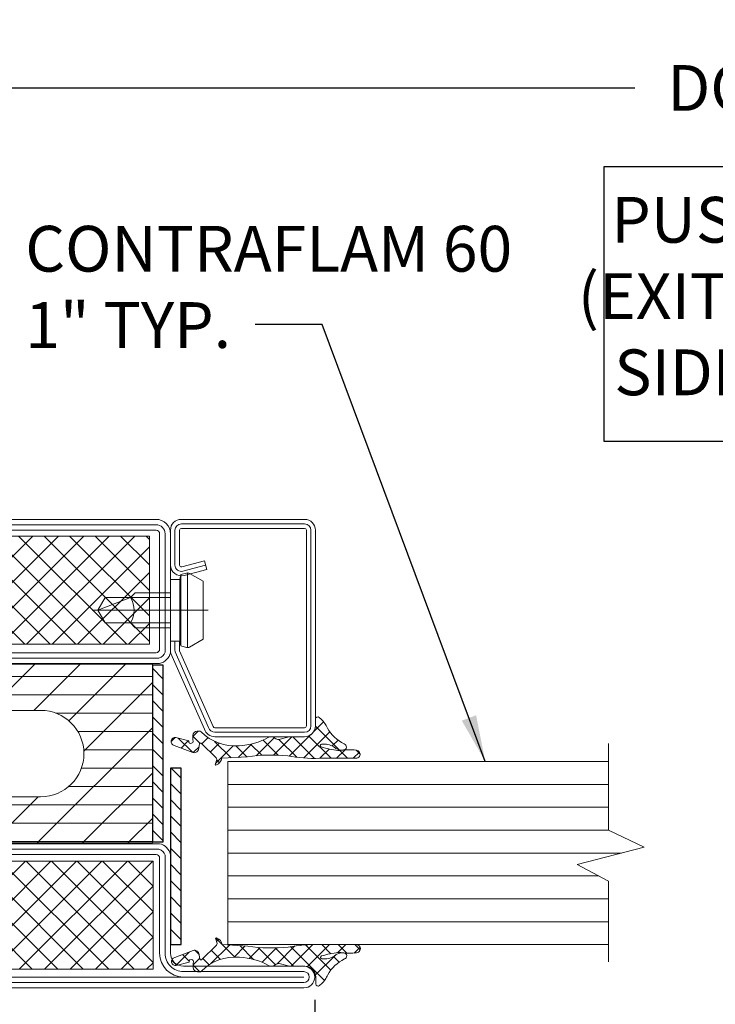
# Model space of a CAD drawing. Units: inches. Extents: x -106 to 12609, y -2000 to 2000.
# Drawn here: x 3574 to 3578, y 679 to 685 of the extents above; entities that cross this region are included whole.
import ezdxf

# ---------------------------------------------------------------- set-up
doc = ezdxf.new("R2010")
doc.units = ezdxf.units.IN
doc.header["$MEASUREMENT"] = 0
doc.header["$PDMODE"] = 35
doc.layers.get('0').update_dxf_attribs({"lineweight": 9})
doc.layers.get('Defpoints').update_dxf_attribs({"lineweight": 0})
doc.layers.add('XREF', color=7, linetype='Continuous')
doc.styles.get("Standard").update_dxf_attribs({"font": 'arial.ttf'})
doc.dimstyles.new('Cross Sections', dxfattribs={"dimtxt": 0.25, "dimasz": 0.25, "dimexe": 0.25, "dimexo": 0.125, "dimgap": 0.09, "dimtad": 0, "dimtih": 1, "dimtoh": 1, "dimdec": 4, "dimdsep": 46, "dimlunit": 5, "dimtxsty": 'Standard', "dimcen": 0.09, "dimazin": 2, "dimtfac": 1, "dimtdec": 4, "dimtofl": 0, "dimtmove": 0, "dimatfit": 3, "dimfxl": 0.25, "dimfrac": 1, "dimtolj": 1, "dimtzin": 0, "dimarcsym": 0})
doc.dimstyles.new('Cross Sections - 2', dxfattribs={"dimtxt": 0.25, "dimasz": 0.25, "dimexe": 0.1, "dimexo": 0.125, "dimgap": 0.09, "dimtad": 0, "dimtih": 1, "dimtoh": 1, "dimdec": 4, "dimdsep": 46, "dimlunit": 5, "dimtxsty": 'Standard', "dimcen": 0.09, "dimazin": 2, "dimtfac": 1, "dimtdec": 4, "dimtofl": 0, "dimtmove": 0, "dimatfit": 3, "dimfxl": 0.25, "dimtolj": 1, "dimtzin": 0, "dimarcsym": 0})
doc.dimstyles.new('ISO-25', dxfattribs={"dimtxt": 7.5, "dimasz": 7.5, "dimexe": 1.25, "dimexo": 0.625, "dimgap": 0.635, "dimtad": 0, "dimtih": 1, "dimtoh": 1, "dimdec": 4, "dimlfac": 0.03937007874016001, "dimlunit": 4, "dimtxsty": 'Standard', "dimcen": 2.5, "dimadec": 0, "dimazin": 0, "dimtfac": 1, "dimtdec": 4, "dimtmove": 0, "dimatfit": 3, "dimfxl": 1.25, "dimtolj": 1, "dimarcsym": 0})

# ---------------------------------------------------------------- blocks, each defined once
blk = doc.blocks.new('VD_ANONYM_2C')
for p, q in [((38.61382071525157, 44.89999999999998), (22.5, 28.78617928474841)), ((32.32764143050317, 44.89999999999998), (22.5, 35.07235856949681)), ((26.04146214575476, 44.89999999999998), (22.5, 41.35853785424521)), ((44.89999999999998, 44.89999999999998), (42.49999999999999, 42.5)), ((51.18617928474839, 44.89999999999998), (44.78617928474871, 38.5000000000003)), ((57.47235856949679, 44.89999999999998), (51.07235856949793, 38.50000000000112)), ((63.7585378542452, 44.89999999999999), (55.90976908418401, 37.05123122993881)), ((42.49999999999999, 42.5), (22.5, 22.5)), ((67.5, 42.35528286100637), (57.9900536471816, 32.84533650818798)), ((42.50000000000001, 36.2138207152516), (26.38617928474842, 20.10000000000002)), ((67.49999999999999, 36.06910357625796), (51.53089642374204, 20.10000000000002)), ((42.5, 29.92764143050319), (32.67235856949682, 20.10000000000002)), ((67.5, 29.78292429150956), (57.81707570849046, 20.10000000000002)), ((45.35853785424554, 26.50000000000034), (42.5, 23.64146214575479)), ((51.64471713899482, 26.5000000000012), (45.24471713899364, 20.10000000000002)), ((42.5, 23.64146214575479), (38.95853785424523, 20.10000000000002)), ((67.5, 23.49674500676115), (64.10325499323886, 20.10000000000002))]:
    blk.add_line(p, q)
blk = doc.blocks.new('VD_ANONYM_41')
for p, q in [((42.50000000000001, 43.17999999999999), (22.5, 43.17999999999999)), ((67.5, 43.17999999999999), (42.50000000000001, 43.17999999999999)), ((42.50000000000001, 40.63999999999999), (22.5, 40.63999999999999)), ((67.5, 40.63999999999999), (42.50000000000001, 40.63999999999999)), ((42.50000000000001, 38.09999999999999), (22.5, 38.09999999999999)), ((67.5, 38.09999999999999), (54.15406592285686, 38.09999999999999)), ((42.50000000000001, 35.56), (22.5, 35.56)), ((67.5, 35.56), (57.16104640552724, 35.56)), ((42.50000000000001, 33.02), (22.5, 33.02)), ((67.5, 33.02), (57.9774241944168, 33.02)), ((42.50000000000001, 30.48), (22.5, 30.48)), ((67.5, 30.48), (57.64974335700239, 30.48)), ((42.50000000000001, 27.94), (22.5, 27.94)), ((67.5, 27.94), (55.89953843422362, 27.94)), ((42.50000000000001, 25.4), (22.5, 25.4)), ((67.5, 25.4), (42.50000000000001, 25.4)), ((42.50000000000001, 22.86), (22.5, 22.86)), ((67.5, 22.86), (42.50000000000001, 22.86)), ((42.50000000000001, 20.32), (22.5, 20.32)), ((67.5, 20.32), (42.50000000000001, 20.32))]:
    blk.add_line(p, q)
blk = doc.blocks.new('735803T')
at = {"lineweight": 9}
h = blk.add_hatch(dxfattribs=at)
h.set_pattern_fill('ANSI37', color=256, scale=0.3937, style=0, pattern_type=2)
h.set_pattern_definition([(45, (-62.44095000000002, -27.18630460525003), (-0.03479849246914297, 0.03479849246914297), []), (135, (-62.44095000000002, -27.18630460525003), (-0.03479849246914297, -0.03479849246914297), [])])
h.paths.add_polyline_path([(-62.69487713087851, -27.3765367725937, -0.07610000000000568), (-62.69058580087851, -27.3209581435937, -0.8356000000000197), (-62.65842051087851, -27.3270211235937, -0.09569999999999922), (-62.58046791087851, -27.4130524475937, 0.6624000000000078), (-62.54720026087851, -27.4056154545937, 0.1868000000000156), (-62.55255458087851, -27.3776115735937, 0.1595000000000165), (-62.68660943087853, -27.25637559559369, 0.1174389299948896), (-62.70095023043091, -27.25375860768575, -0.2527248326313418), (-62.73304723840248, -27.30428063520871, -0.3126313087355394), (-62.76405022087851, -27.3280880505937), (-62.80093991087851, -27.32721403659369), (-62.80145172087851, -27.3217297955937, 0.6346548864316265), (-62.82046743087852, -27.3152691785937), (-62.82873513087851, -27.3240919955937, -0.1780002507444149), (-62.84086109087851, -27.3301864715937), (-62.86964056087852, -27.33351717359369), (-62.87530984087851, -27.3194542095937, 0.4651583048725269), (-62.89604256571047, -27.31588228062459), (-62.9030994264668, -27.32183696158237, -0.1610888309589527), (-62.91082158087851, -27.3251982925937), (-62.94440419087852, -27.3301274165937), (-62.94838056087851, -27.3215250715937, 0.4826091631239947), (-62.97259311087851, -27.31591878359369), (-63.02597883087851, -27.3594068855937, -0.1334379264133684), (-63.03848186674711, -27.36577811515997, 0.8036853196455191), (-63.03688432087851, -27.3976587775937), (-63.03365598087851, -27.3985682245937, -0.2049000000000011), (-62.99082142087851, -27.4308161915937), (-62.98682190207019, -27.43646561988882), (-62.94779362262026, -27.43519258216256), (-62.95740304662113, -27.41452034205431, -0.5567423926960318), (-62.95016591843514, -27.40308607955684), (-62.90286884087851, -27.4027571925937, -0.2122838023824225), (-62.88826257087851, -27.4090957625937), (-62.86663435537206, -27.43254530151122), (-62.83495563948627, -27.43151199435521), (-62.84287345099835, -27.41198361049979, -0.5376864193137793), (-62.83551349786843, -27.40096845451962), (-62.79101867087851, -27.4006548345937, -0.2858000000000017), (-62.74133373087852, -27.4274461195937), (-62.71758416071463, -27.47383669612425, -0.01859041873720645), (-62.71372502399166, -27.48005268498818, 0.7802422587585951), (-62.68017575543137, -27.46271575512764, -0.03212602998635376)])
h = blk.add_hatch(dxfattribs=at)
h.set_pattern_fill('ANSI37', color=0, scale=0.7874000000000001, angle=-90.00000000000001, style=0, pattern_type=2)
h.set_pattern_definition([(315, (-64.9568655265146, -26.40221270105897), (0.06959698493828595, 0.06959698493828594), []), (44.99999999999999, (-64.9568655265146, -26.40221270105897), (-0.06959698493828594, 0.06959698493828595), [])])
h.paths.add_polyline_path([(-64.8978105265146, -29.05968770105897), (-64.3072605265146, -29.05968770105897), (-64.3072605265146, -27.28803770105897), (-64.8978105265146, -27.28803770105897)])
h = blk.add_hatch(dxfattribs=at)
h.set_pattern_fill('ANSI37', color=0, scale=0.7874000000000001, angle=-90.00000000000001, style=0, pattern_type=2)
h.set_pattern_definition([(315, (-65.03238276484427, -26.40221270105897), (0.06959698493828595, 0.06959698493828594), []), (44.99999999999999, (-65.03238276484427, -26.40221270105897), (-0.06959698493828594, 0.06959698493828595), [])])
h.paths.add_polyline_path([(-62.53238776484427, -29.04000270105897), (-62.53238776484427, -27.85890270105897), (-62.80797776484427, -27.85890270105897), (-62.80797776484427, -27.54394270105897), (-63.12293776484427, -27.54394270105897), (-63.12293776484427, -29.04000270105897)])
for points in [[(-64.88189000000001, -26.45795960525003, 1.000000000000004), (-65.00000000000001, -26.45795960525003), (-65.00000000000001, -29.88314960525003, 1), (-64.88189000000001, -29.88314960525003), (-64.88189000000001, -29.22567060525003, -0.4142135623730945), (-64.81102400000002, -29.15480460525003), (-64.27165500000004, -29.15480460525003, 0.2870075753932714), (-64.21260000000001, -29.09574960525003), (-64.21260000000001, -27.24535960525003, 0.2870075753932722), (-64.27165500000004, -27.18630460525003), (-64.81102400000002, -27.18630460525003, -0.414213562373095), (-64.88189000000001, -27.11543860525003)], [(-64.91141750000001, -26.45795960525003, 1.000000194667974), (-64.97047250000001, -26.45795960525003), (-64.97047250000001, -29.88314960525003, 1), (-64.91141750000001, -29.88314960525003), (-64.91141750000001, -29.22567060525003, -0.4142135623730943), (-64.81102400000002, -29.12527710525003), (-64.27541107478056, -29.12527710525003, 0.2546185690179079), (-64.24212750000001, -29.09199353046949), (-64.24212750000001, -27.24911568003058, 0.2546185690179209), (-64.27541107478056, -27.21583210525003), (-64.81102400000002, -27.21583210525003, -0.4142135623730999), (-64.91141750000001, -27.11543860525003)], [(-64.94094500000001, -27.11543860525003), (-64.94094500000001, -26.45795960525003), (-64.94094500000001, -29.88314960525003), (-64.94094500000001, -29.22567060525003, -0.4142135623730941), (-64.81102400000002, -29.09574960525003), (-64.29134000000002, -29.09574960525003, 0.414213562373095), (-64.27165500000001, -29.07606460525003), (-64.27165500000001, -27.26504460525003, 0.414213562373095), (-64.29134000000002, -27.24535960525003), (-64.81102400000002, -27.24535960525003, -0.4142135623730938)], [(-62.76378400000002, -27.18630460525003, -1.01427552942824), (-62.76556947303187, -27.31226329604804), (-63.04141393490369, -27.30444149627715, 1.030951568229235), (-63.04112904750008, -27.43823702887514), (-62.80242575367638, -27.4304509234484, -0.4237964364199645), (-62.70079200000001, -27.52882360525004), (-62.70079200000001, -27.6885809796531, 0.4400105308918323), (-62.63659001761205, -27.7474112575489), (-62.52655264318399, -27.73778423472229, -0.4400105308918345), (-62.44095000000002, -27.81622460525004), (-62.44095000000002, -29.07606460525003, -0.414213562373095), (-62.51969000000002, -29.15480460525004), (-63.169295, -29.15480460525004, -0.2870075753932717), (-63.22835000000001, -29.09574960525003), (-63.22835000000001, -27.24535960525003, -0.2870075753932175), (-63.16929500000001, -27.18630460525003)], [(-62.76378400000002, -27.21583210525003, -1.014275529428639), (-62.76473253254819, -27.28274765973648), (-63.04057699442001, -27.27492585996558, 1.030951568229242), (-63.04016642139717, -27.46774883341563), (-62.80146312757347, -27.45996272798889, -0.4237964364199584), (-62.73031950000001, -27.52882360525004), (-62.73031950000001, -27.6885809796531, 0.4400105308918316), (-62.63401652641807, -27.77682639649681), (-62.52397915199001, -27.7671993736702, -0.4400105308918826), (-62.47047750000002, -27.81622460525005), (-62.47047750000002, -29.07606460525003, -0.4142135623730951), (-62.51969000000002, -29.12527710525003), (-63.16553892521946, -29.12527710525003, -0.254618569017903), (-63.19882250000001, -29.09199353046949), (-63.19882250000001, -27.24911568003059, -0.2546185690179364), (-63.16553892521947, -27.21583210525003)], [(-63.16929500000001, -29.07606460525003), (-63.16929500000001, -27.26504460525003, -0.414213562373095), (-63.14961000000001, -27.24535960525003), (-62.76378400000002, -27.24535960525003, -1.014275529428229), (-62.7638955920645, -27.25323202342491), (-63.03974005393636, -27.24541022365401, 1.030951568229241), (-63.03920379529426, -27.49726063795612), (-62.80050050147056, -27.48947453252938, -0.4237964364199645), (-62.75984700000001, -27.52882360525004), (-62.75984700000001, -27.6885809796531, 0.4400105308918342), (-62.63144303522407, -27.80624153544471), (-62.52140566079601, -27.7966145126181, -0.4400105308918416), (-62.50000500000002, -27.81622460525004), (-62.50000500000002, -29.07606460525003, -0.414213562373095), (-62.51969000000002, -29.09574960525003), (-63.14961000000002, -29.09574960525003, -0.414213562373095)], [(-62.95042780087851, -27.4030879005937, 0.5352936294172431), (-62.95751440087852, -27.4142807915937), (-62.94330183087852, -27.4448555335937, -0.4259573938662095), (-62.94838056087851, -27.4580602315937), (-62.95597897087851, -27.4612925085937, -0.3499258419962406), (-62.97259311087851, -27.4565641715937), (-62.99082142087851, -27.4308161915937, 0.2049000000000011), (-63.03365598087851, -27.3985682245937), (-63.03688432087851, -27.3976587775937, -0.8353000000000346), (-63.03727802087851, -27.3654974245937, 0.1216999999999929), (-63.02597883087851, -27.3594068855937), (-62.97259311087851, -27.31591878359369, -0.4826091631239946), (-62.94838056087851, -27.3215250715937), (-62.94440419087852, -27.3301274165937), (-62.91082158087851, -27.3251982925937, 0.1462000000000022), (-62.90369561087851, -27.3223400305937), (-62.89605783087851, -27.3158951615937, -0.4656000000000263), (-62.87530984087851, -27.3194542095937), (-62.86964056087852, -27.33351717359369), (-62.84086109087851, -27.3301864715937, 0.178000250744415), (-62.82873513087851, -27.3240919955937), (-62.82046743087852, -27.3152691785937, -0.6346548864316266), (-62.80145172087851, -27.3217297955937), (-62.80093991087851, -27.32721403659369), (-62.76405022087851, -27.3280880505937, 0.400499999999989), (-62.73141249087851, -27.2937534735937), (-62.73050698087851, -27.2813991675937, -0.5032000000000076), (-62.68660943087851, -27.2563755955937, -0.159499999999999), (-62.55255458087851, -27.3776115735937, -0.1868000000000004), (-62.54720026087851, -27.4056154545937, -0.6623999999999828), (-62.58046791087851, -27.4130524475937, 0.09569999999999977), (-62.65842051087851, -27.3270211235937, 0.8356000000000219), (-62.69058580087851, -27.3209581435937, 0.07610000000000017), (-62.69487713087851, -27.3765367725937, 0.03210000000000003), (-62.68019212087851, -27.4626468365937, -0.8874999999999713), (-62.71645189087851, -27.4760483845937), (-62.74133373087852, -27.4274461195937, 0.2858000000000017), (-62.79101867087851, -27.4006548345937), (-62.83570362087851, -27.4009697945937, 0.522050808365171), (-62.84294770087851, -27.4118004815937), (-62.82889261087851, -27.4464657665937, -0.3150091030815848), (-62.83078237087851, -27.4544696875937), (-62.83424693087851, -27.4574814925937, -0.4054681197018374), (-62.84412880087852, -27.4569460605937), (-62.88826257087851, -27.4090957625937, 0.2122838023824226), (-62.90286884087851, -27.4027571925937)], [(-63.95669500000002, -28.07212960525003), (-64.20866300000002, -28.07212960525003), (-64.20866300000002, -29.05637960525003), (-63.23228700000001, -29.05637960525003), (-63.23228700000001, -28.07212960525003), (-63.48425500000002, -28.07212960525003), (-63.48425499999997, -28.44614460525003, -0.9999999999999999), (-63.95669499999997, -28.44614460525003)]]:
    blk.add_lwpolyline(points, format="xyb", close=True, dxfattribs=at)
at = {"color": 0, "lineweight": 9}
for points in [[(-64.8978105265146, -29.05968770105897), (-64.8978105265146, -27.28803770105897), (-64.3072605265146, -27.28803770105897), (-64.3072605265146, -29.05968770105897)], [(-62.80797776484427, -27.85890270105897), (-62.80797776484427, -27.54394270105897), (-63.12293776484427, -27.54394270105897), (-63.12293776484427, -29.04000270105897), (-62.53238776484427, -29.04000270105897), (-62.53238776484427, -27.85890270105897)]]:
    blk.add_lwpolyline(points, close=True, dxfattribs=at)
at = {"lineweight": 9}
blk.add_lwpolyline([(-64.20866300000002, -27.28472960525003), (-64.20866300000002, -28.07212960525003), (-63.23228700000001, -28.07212960525003), (-63.23228700000001, -27.28472960525003)], close=True, dxfattribs=at)
at = {"color": 7, "linetype": 'Continuous', "lineweight": 9, "xscale": 0.03937, "yscale": 0.03937, "zscale": 0.03937, "rotation": 270}
for name in ['VD_ANONYM_2C', 'VD_ANONYM_41']:
    blk.add_blockref(name, (-65.00000000000001, -26.39890460525003), dxfattribs=at)
blk = doc.blocks.new('*D47')
at = {"color": 0, "lineweight": -2, "transparency": 16777216}
for p, q in [((3572.624650530869, 681.7534234451741), (3572.624650530869, 684.4806561123196)), ((3584.753785005398, 681.8103460446996), (3584.753785005398, 684.4806561123196)), ((3572.874650530869, 684.2306561123196), (3577.503367558969, 684.2306561123196)), ((3584.503785005398, 684.2306561123196), (3580.390052415722, 684.2306561123196))]:
    blk.add_line(p, q, dxfattribs=at)
at = {"color": 0, "lineweight": 9, "transparency": 16777216}
for points in [[(3572.874650530869, 684.2723227789862), (3572.874650530869, 684.188989445653), (3572.624650530869, 684.2306561123196)], [(3584.503785005398, 684.2723227789862), (3584.503785005398, 684.188989445653), (3584.753785005398, 684.2306561123196)]]:
    blk.add_solid(points, dxfattribs=at)
at = {"layer": 'Defpoints', "color": 0, "lineweight": 9, "transparency": 16777216}
for p in [(3584.753785005398, 684.2306561123196), (3584.753785005398, 681.6853460446996), (3572.624650530869, 681.6284234451741)]:
    blk.add_point(p, dxfattribs=at)
at = {"color": 0, "lineweight": 9, "transparency": 16777216, "insert": (3578.946709987345, 684.2306561123196), "char_height": 0.25, "attachment_point": 5}
blk.add_mtext('\\A1;DOOR OPENING', dxfattribs=at)
blk = doc.blocks.new('*D49')
at = {"color": 0, "linetype": 'Continuous', "lineweight": -2, "transparency": 16777216}
for p, q in [((3572.212489648783, 679.2493274214721), (3572.212489648783, 677.5368617466778)), ((3575.755789648783, 679.249327972349), (3575.755789648783, 677.5368617466778)), ((3572.462489648783, 677.6368617466778), (3573.545428033806, 677.6368617466778)), ((3575.505789648783, 677.6368617466778), (3574.463149725484, 677.6368617466778))]:
    blk.add_line(p, q, dxfattribs=at)
at = {"color": 0, "linetype": 'Continuous', "lineweight": 9, "transparency": 16777216}
for points in [[(3572.462489648783, 677.6785284133445), (3572.462489648783, 677.5951950800112), (3572.212489648783, 677.6368617466778)], [(3575.505789648783, 677.6785284133445), (3575.505789648783, 677.5951950800112), (3575.755789648783, 677.6368617466778)]]:
    blk.add_solid(points, dxfattribs=at)
at = {"layer": 'Defpoints', "color": 0, "linetype": 'Continuous', "lineweight": 9, "transparency": 16777216}
for p in [(3572.212489648783, 679.3743274214721), (3575.755789648783, 679.374327972349), (3575.755789648783, 677.6368617466778)]:
    blk.add_point(p, dxfattribs=at)
at = {"color": 0, "linetype": 'Continuous', "lineweight": 9, "transparency": 16777216, "insert": (3574.004288879645, 677.6368617466778), "char_height": 0.25, "attachment_point": 5}
blk.add_mtext('\\A1;3{\\H1.000000x;\\S9/16;}"\\PTYP.', dxfattribs=at)
blk = doc.blocks.new('905315')
at = {"lineweight": 9}
h = blk.add_hatch(dxfattribs=at)
h.set_pattern_fill('ANSI37', color=256, scale=13, angle=-90.00000000000001, style=0)
h.set_pattern_definition([(315, (-713.7748540815792, 811.5363686231091), (1.14904851942814, 1.149048519428139), []), (44.99999999999999, (-713.7748540815792, 811.5363686231091), (-1.149048519428139, 1.14904851942814), [])])
h.paths.add_polyline_path([(1.271690334444317, -10.02176167167607, -0.06599999999998311), (1.142690334444394, -15.60576167167601), (0.9356903344444021, -19.18476167167597, 0.2799485421765268), (0.001274196428478369, -19.94513814069107, 0.6552989869871771), (0.1736903344443457, -20.05376167167589), (0.7876903344443786, -19.87676167167598, -0.2152313185657176), (1.014690334444353, -19.96576167167592), (3.03069033444443, -22.03176167167595, -0.525056974046198), (2.92869033444434, -22.25676167167597), (2.134690334444363, -22.39976167167589, 0.4343645890543724), (1.760243816846639, -23.21154025394181), (2.725690334444479, -25.75276167167596, 0.9776999999985263), (3.816690334444373, -25.53076167167598), (3.373690334444276, -23.72076167167603, -0.8215999999995877), (3.066690334444374, -23.29676167167594, -0.4767999999999648), (3.46669033444435, -23.19076167167594), (4.116690334444328, -23.19076167167594, 0.4142135623730951), (4.71669033444435, -22.59076167167592), (4.71669033444435, -22.34176167167587, 0.1684000000001035), (4.608690334444429, -22.03276167167607, -0.2227999999999839), (2.691690334444377, -16.76776167167592, -0.1228000000000282), (3.872690334444419, -12.66076167167596, 0.307310502020781), (3.737690334444463, -11.79776167167595, -0.2417000000000743), (3.563690334444333, -11.250761671676), (3.916989727232161, -9.817433080992524, 0.05872549694924379), (3.935690334444404, -9.658761671675904), (3.935690334444405, -7.684761671675973, -0.4142135623730951), (5.435690334444406, -6.184761671675973), (6.388690334444356, -6.184761671675973, 0.666985257498492), (6.60024287135899, -5.668889011355819), (6.352690334444434, -5.367761671675964, 0.09230000000001443), (5.136690334444394, -4.526761671676002, -0.1528000000000297), (2.924690334444437, -2.204761671675951, 0.8614753723391321), (2.092690334444433, -2.304761671676045, 0.2472999999999741), (2.532690334444379, -3.623761671675926, -0.1590000000003575), (2.89969033444401, -5.331761671679149, -0.815396274021527), (2.509647919928806, -5.370625688674051, -0.05139689072546199), (2.042690334444352, -3.062761671675653, -0.06189844290246822), (2.055688480575113, -2.569773938121237, 0.0739004520619745), (2.060690334444406, -0.5417616716759532, 1.00147842379419), (0.9356903344444056, -0.5857616716759253), (0.9356903344444039, -5.603761671675908, 0.05320000000001639)])
blk.add_lwpolyline([(0.9356903344444046, -5.603761671675954), (0.9356903344444055, -0.5857616716759255, -1.00147842379409), (2.060690334444406, -0.5417616716759429, -0.4030611605781454), (2.060690334444406, -0.5417616716759429, -0.07389999999994055), (2.05569033444441, -2.569761671675963, 0.06190000000004354), (2.042690334444376, -3.062761671675901, 0.05140000000003552), (2.50969033444436, -5.370761671675894, 0.8150999999985059), (2.899690334444347, -5.331761671675907, 0.1590000000000597), (2.532690334444385, -3.623761671675937, -0.2472999999999888), (2.092690334444444, -2.304761671675977, -0.8614753723390042), (2.924690334444438, -2.204761671675954, 0.1528000000000252), (5.136690334444313, -4.526761671675957, -0.09230000000002031), (6.352690334444435, -5.367761671675965), (6.600242871358989, -5.668889011355817, -0.6669852574984689), (6.388690334444379, -6.184761671675973), (5.435690334444405, -6.184761671675973, 0.4142135623730949), (3.935690334444404, -7.684761671675973), (3.935690334444404, -9.658761671675904, -0.06225774829875906), (3.914690334444332, -9.82676167167591), (3.563690334444332, -11.250761671676, 0.241700000000051), (3.737690334444424, -11.79776167167591, -0.3073105020208035), (3.872690334444415, -12.66076167167597, -0.1605617838284183), (3.872690334444415, -12.66076167167597, 0.1228000000000286), (2.691690334444374, -16.76776167167594, 0.2227999999999751), (4.608690334444289, -22.03276167167593, -0.1684000000002135), (4.71669033444435, -22.3417616716759), (4.71669033444435, -22.59076167167592, -0.4142135623730952), (4.116690334444328, -23.19076167167594), (3.46669033444435, -23.19076167167594, 0.4767999999999679), (3.066690334444373, -23.29676167167594, 0.8215999999995804), (3.373690334444276, -23.72076167167603), (3.816690334444373, -25.53076167167598, -0.9776999999985091), (2.725690334444478, -25.75276167167596), (1.749690334444366, -23.183761671676, -0.4200000000001932), (2.134690334444357, -22.39976167167589), (2.92869033444434, -22.25676167167597, 0.5250569740462023), (3.030690334444429, -22.03176167167595), (1.014690334444353, -19.96576167167592, 0.2152313185657189), (0.7876903344443774, -19.87676167167598), (0.1736903344443446, -20.05376167167589, -0.8172999999996751), (0.01769033444439561, -19.90176167167596, -0.2691999999999252), (0.9356903344444021, -19.18476167167597), (1.142690334444396, -15.60576167167602, 0.06599999999998447), (1.271690334444303, -10.02176167167596, -0.05320000000001454)], format="xyb", close=True, dxfattribs=at)
blk = doc.blocks.new('901246')
at = {"lineweight": 9}
blk.add_line((-29.30927083333331, 13.00884140938611), (-29.30927083333331, 12.37562682605277), dxfattribs=at)
blk.add_lwpolyline([(-29.52807634166137, 12.85339765938611, -0.07369160122968223), (-29.53094620651052, 12.85382293871724), (-29.94349486484913, 13.03641344124409, -0.3304357211461489), (-29.95052083333331, 13.0458839952463), (-29.95052083333331, 13.53621015938612, -0.414213562373095), (-29.94062499999998, 13.54610599271945), (-28.87187499999998, 13.54610599271945, -0.4142135623730701), (-28.86197916666665, 13.53621015938612), (-28.86197916666665, 12.86329349271945, -0.414213562373095), (-28.87187499999998, 12.85339765938611), (-29.06187499999997, 12.85339765938611, -0.4931454260312282), (-29.0714336409893, 12.86585472285328), (-29.03842919056384, 12.98902900871697), (-29.08622239551043, 13.00183515938611), (-29.11922684593589, 12.8786608735224, 0.4931454260312405), (-29.06187499999997, 12.80391849271945), (-28.87187499999998, 12.80391849271945, 0.414213562373095), (-28.81249999999998, 12.86329349271945), (-28.81249999999998, 13.53621015938612, 0.414213562373095), (-28.87187499999998, 13.59558515938611), (-29.94062499999998, 13.59558515938611, 0.414213562373095), (-29.99999999999998, 13.53621015938612), (-29.99999999999998, 13.0458839952463, 0.3304357211461509), (-29.9578441890949, 12.98906067123306), (-29.5452955307563, 12.80647016870621, 0.07369160122968335), (-29.52807634166137, 12.80391849271944), (-29.47749999999998, 12.80391849271944), (-29.47749999999998, 12.85339765938611)], format="xyb", close=True, dxfattribs=at)
for points in [[(-29.06232579303714, 12.99543208405154), (-29.09533024346259, 12.87225779818785, 0.4931454260313048), (-29.06187499999997, 12.82865807605278), (-28.87187499999998, 12.82865807605278, 0.414213562373095), (-28.83723958333331, 12.86329349271945), (-28.83723958333331, 13.53621015938612, 0.414213562373095), (-28.87187499999998, 13.57084557605278), (-29.94062499999998, 13.57084557605278, 0.414213562373095), (-29.97526041666664, 13.53621015938612), (-29.97526041666665, 13.0458839952463, 0.3409908027529316), (-29.94940488043092, 13.01237987927091), (-29.53685622209232, 12.82978937674406, 0.06416053254964481), (-29.52807634166137, 12.82865807605278), (-29.47749999999998, 12.82865807605278)], [(-29.47749999999998, 12.80391849271944), (-29.14104166666664, 12.80391849271944), (-29.14104166666664, 12.85537682605277), (-29.11440208333331, 12.86004765938611), (-29.10620833333331, 12.89068515938611, 0.1987764722820962), (-29.10858333333331, 12.90869557605277), (-29.15093749999998, 12.98204349271944), (-29.46760416666664, 12.98204349271944), (-29.50991874999998, 12.90869557605277, 0.1986275515369634), (-29.51229374999998, 12.89068515938611), (-29.50409999999998, 12.86004765938611), (-29.47749999999998, 12.85537682605277), (-29.47749999999998, 12.80391849271944)], [(-29.40427083333331, 12.80391849271944), (-29.40427083333331, 12.61193932605277), (-29.37854166666665, 12.58621015938611, -0.2857000000000007), (-29.23999999999998, 12.58621015938611), (-29.21427083333331, 12.61193932605277), (-29.21427083333331, 12.80391849271944)]]:
    blk.add_lwpolyline(points, format="xyb", dxfattribs=at)
for points in [[(-29.51309891971848, 12.89681903978079), (-29.10540196388575, 12.89681903978079)], [(-29.50409999999998, 12.86004765938611), (-29.11440208333331, 12.86004765938611)], [(-29.47749999999998, 12.85537682605277), (-29.14104166666664, 12.85537682605277)], [(-29.37854166666665, 12.80391849271944), (-29.37854166666665, 12.44806432605277), (-29.30927083333331, 12.40808515938611), (-29.23999999999998, 12.44806432605277), (-29.23999999999998, 12.80391849271944)], [(-29.30927083333331, 12.40808515938611), (-29.23999999999998, 12.58621015938611)]]:
    blk.add_lwpolyline(points, dxfattribs=at)
blk = doc.blocks.new('948000')
h = blk.add_hatch()
h.set_pattern_fill('ANSI31', color=256, scale=0.5, style=0)
h.set_pattern_definition([(45, (-12.25, 0), (-1.122532015133644, 1.122532015133644), [])])
h.paths.add_polyline_path([(-12.25, 0), (12.25, 0), (12.25, 1.5), (-12.25, 1.5)])
blk.add_lwpolyline([(-12.25, 0), (12.25, 0), (12.25, 1.5), (-12.25, 1.5)], close=True)
blk = doc.blocks.new('PUSH SIDE')
at = {"lineweight": 25}
blk.add_lwpolyline([(-594.6072257951946, 2027.649204869504), (-592.1072257951946, 2027.649204869504), (-592.1072257951946, 2029.149204869504), (-594.6072257951946, 2029.149204869504)], close=True, dxfattribs=at)
at = {"lineweight": 9, "insert": (-594.8227749030785, 2028.984309068923), "char_height": 0.25, "width": 2.963439098754975, "attachment_point": 1}
blk.add_mtext('\\pi1.0241;PUSH\\P\\pi0.2955;(EXIT DEVICE) \\P\\pi1.0914;SIDE', dxfattribs=at)

msp = doc.modelspace()

# ---------------------------------------------------------------- linework, layer by layer
at = {"lineweight": 9}
for p, q in [((3577.360085438117, 680.5514876290977), (3575.280889478624, 680.5514876290977)), ((3575.280889478624, 679.5514876290977), (3575.280889478624, 680.5514876290977)), ((3577.360085438117, 680.4264876290977), (3575.280889478624, 680.4264876290977)), ((3577.360085438117, 680.3014876290977), (3575.280889478624, 680.3014876290977)), ((3577.360856825348, 680.1764876290977), (3575.280889478624, 680.1764876290977)), ((3577.430652834942, 680.0514876290977), (3575.280889478624, 680.0514876290977)), ((3577.30669015696, 679.9264876290977), (3575.280889478624, 679.9264876290977)), ((3577.360085438117, 679.8014876290977), (3575.280889478624, 679.8014876290977)), ((3577.360085438117, 679.6764876290977), (3575.280889478624, 679.6764876290977)), ((3577.360085438117, 679.5514876290977), (3575.280889478624, 679.5514876290977))]:
    msp.add_line(p, q, dxfattribs=at)
msp.add_lwpolyline([(3577.360085438117, 680.6502646084991), (3577.360085438117, 680.1768567477507), (3577.555294324261, 680.0834467998598), (3577.18834099145, 679.9893567477507), (3577.360085438117, 679.8981231344928), (3577.360085438117, 679.4577376290977)], dxfattribs=at)

# ---------------------------------------------------------------- block references
msp.add_blockref('PUSH SIDE', (4171.941284555839, -1345.348609786611))
at = {"linetype": 'Continuous', "lineweight": 9, "rotation": 90.00000890778048}
msp.add_blockref('735803T', (3545.813574947158, 744.3152683172307), dxfattribs=at)
at = {"lineweight": 9, "xscale": -1, "rotation": 270}
msp.add_blockref('901246', (3562.164470791389, 710.6868222747671), dxfattribs=at)
at = {"lineweight": 9, "yscale": 0.03937007874015748, "zscale": 0.03937007874015748, "rotation": 270}
for p, xscale in [((3576.00323062289, 680.532193718293), -0.03937007874015748), ((3576.005257643294, 679.5883258312415), 0.03937007874015748)]:
    msp.add_blockref('905315', p, dxfattribs=dict(at, xscale=xscale))
at = {"layer": 'XREF', "lineweight": 9, "xscale": 0.03937, "yscale": 0.03937, "zscale": 0.03937, "rotation": 270}
for p in [(3574.869964459036, 680.5947968528008), (3574.968389598195, 680.0337700896946)]:
    msp.add_blockref('948000', p, dxfattribs=at)

# ---------------------------------------------------------------- texts
at = {"lineweight": 9, "insert": (3574.175735298264, 683.4773195606432), "char_height": 0.25, "width": 2.937239675253295, "attachment_point": 1}
msp.add_mtext('CONTRAFLAM 60\\P1" TYP.', dxfattribs=at)

# ---------------------------------------------------------------- dimensions: what is measured, and where the dimension line sits
at = {"lineweight": 9}
dim = msp.add_linear_dim(base=(3584.753785005398, 684.2306561123196), p1=(3572.624650530869, 681.6284234451741), p2=(3584.753785005398, 681.6853460446996), text='DOOR OPENING', dimstyle='Cross Sections', override={"dimpost": '"'}, dxfattribs=at)
dim.commit()
dim.dimension.update_dxf_attribs({"geometry": '*D47', "text_midpoint": (3578.946709987345, 684.2306561123196), "dimtype": 160})
at = {"linetype": 'Continuous', "lineweight": 9}
dim = msp.add_linear_dim(base=(3575.755789648783, 677.6368617466778), p1=(3572.212489648783, 679.3743274214721), p2=(3575.755789648783, 679.374327972349), text='<>\\XTYP.', dimstyle='Cross Sections - 2', override={"dimpost": '"\\X', "dimtmove": 1}, dxfattribs=at)
dim.commit()
dim.dimension.update_dxf_attribs({"geometry": '*D49', "text_midpoint": (3574.004288879645, 677.6368617466778), "dimtype": 160})

# ---------------------------------------------------------------- leaders
at = {"lineweight": 9}
msp.add_leader([(3576.686822696123, 680.5514876290977), (3575.795734770219, 682.939258998393), (3575.430261875313, 682.9392589983929)], dimstyle='ISO-25', override={"dimasz": 0.254}, dxfattribs=at)

doc.saveas('drawing.dxf')
